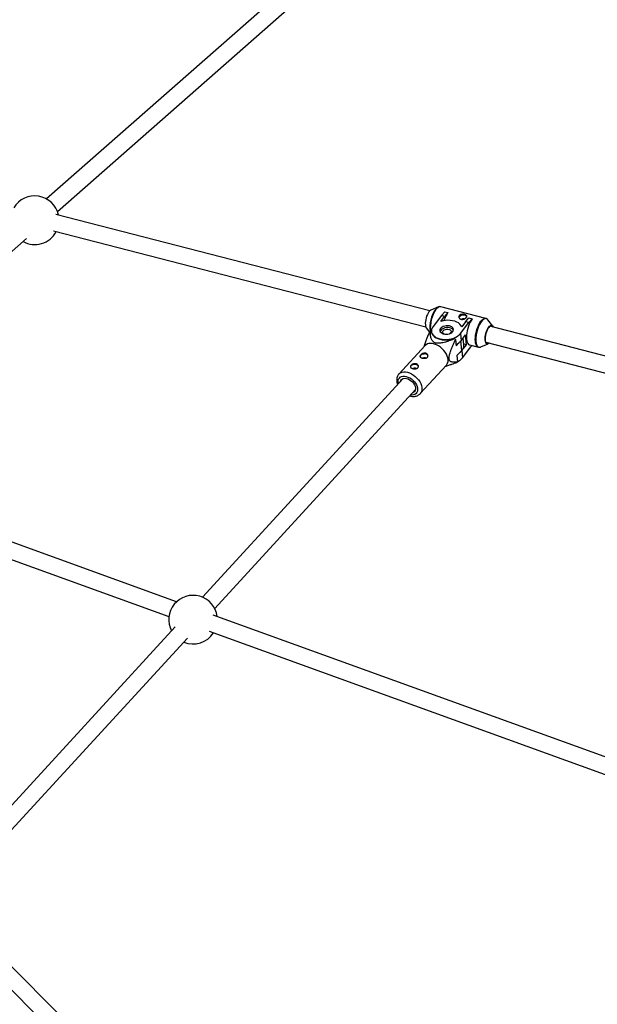
# Model space of a CAD drawing. Units: millimetres. Extents: x -6817 to 1074, y -13196 to -5304.
# Drawn here: x -3531 to -2973, y -8607 to -7656 of the extents above; entities that cross this region are included whole.
import ezdxf

# ---------------------------------------------------------------- set-up
doc = ezdxf.new("R2010")
doc.units = ezdxf.units.MM

msp = doc.modelspace()

# ---------------------------------------------------------------- linework, layer by layer
at = {"color": 7, "linetype": 'Continuous', "lineweight": 25}
for p, q in [((-3234.61, -7591.61), (-3505.17, -7829.21)), ((-3494.61, -7841.23), (-3224.05, -7603.63)), ((-3134.46, -7937.3), (-3495.98, -7844.25)), ((-3753.09, -8068.23), (-3524.45, -7867.44)), ((-3498.34, -7860.16), (-3138.45, -7952.8)), ((-3126.25, -7933.61), (-3133.56, -7936.72)), ((-3126.65, -7933.81), (-3126.25, -7933.61)), ((-3080.45, -7944.6), (-3124, -7933.39)), ((-3123.3, -7941.95), (-3131.4, -7952.44)), ((-3124.02, -7947.59), (-3120.27, -7942.73)), ((-3123.3, -7941.95), (-3120.05, -7938.19)), ((-3120.27, -7942.73), (-3123.3, -7941.95)), ((-3117.03, -7938.97), (-3120.27, -7942.73)), ((-3120.05, -7938.19), (-3117.03, -7938.97)), ((-3117.03, -7938.97), (-3117.01, -7939.08)), ((-3099.96, -7947.96), (-3096.72, -7944.19)), ((-3096.72, -7944.19), (-3093.69, -7944.97)), ((-3137.94, -7953.75), (-3134.77, -7957.8)), ((-3105.03, -7959.23), (-3096.93, -7948.74)), ((-3099.96, -7947.96), (-3103.71, -7952.81)), ((-3096.93, -7948.74), (-3099.96, -7947.96)), ((-3093.69, -7944.97), (-3096.93, -7948.74)), ((-3093.69, -7944.97), (-3093.68, -7945.09)), ((-3073.69, -7952.13), (-3078.59, -7945.88)), ((-2891.82, -7999.76), (-3076.51, -7952.22)), ((-3133.94, -7956.85), (-3133.02, -7957.15)), ((-3133.02, -7957.15), (-3132.95, -7957.87)), ((-3132.95, -7957.21), (-3132.84, -7958.42)), ((-3105.03, -7959.23), (-3104.38, -7966.18)), ((-3104.38, -7966.18), (-3100.04, -7960.54)), ((-3099.14, -7970.14), (-3100.04, -7960.54)), ((-3139.19, -7970.9), (-3164.47, -7998.43)), ((-3140.16, -7971.65), (-3140.26, -7972.06)), ((-3111.36, -7964.08), (-3110.43, -7964.38)), ((-3109.76, -7965.14), (-3109.2, -7971.21)), ((-3109.2, -7971.21), (-3106.4, -7968.17)), ((-3103.49, -7975.78), (-3099.14, -7970.14)), ((-3102.84, -7982.73), (-3094.75, -7972.24)), ((-3101.62, -7970.22), (-3102.25, -7963.41)), ((-3099.14, -7970.14), (-3101.68, -7969.49)), ((-3096.22, -7970.28), (-3087.63, -7972.49)), ((-3094.75, -7972.24), (-3093.81, -7970.9)), ((-3085.38, -7972.27), (-3078.07, -7969.16)), ((-3080.5, -7967.72), (-2895.73, -8015.28)), ((-3103.68, -7975.52), (-3108.32, -7980.58)), ((-3108.32, -7980.58), (-3107.76, -7986.65)), ((-3103.49, -7975.78), (-3102.84, -7982.73)), ((-3143.85, -8017.37), (-3118.56, -7989.83)), ((-3119.63, -7991), (-3114.53, -7989.31)), ((-3160.22, -8002.68), (-3354.31, -8214.06)), ((-3342.53, -8224.88), (-3148.44, -8013.5)), ((-3379.31, -8218.48), (-3696.99, -8103.44)), ((-3702.44, -8118.48), (-3386.68, -8232.83)), ((-2890.06, -8395.65), (-3343.96, -8231.28)), ((-3380.66, -8242.75), (-3561.78, -8440.02)), ((-3347.7, -8246.94), (-2895.43, -8410.73)), ((-3549.99, -8450.84), (-3368.87, -8253.58)), ((-3414.77, -8695.2), (-3570.41, -8539.53)), ((-3581.65, -8550.92), (-3426.09, -8706.51))]:
    msp.add_line(p, q, dxfattribs=at)
at = {"color": 8, "linetype": 'Continuous', "lineweight": 25}
msp.add_line((-3103.68, -7975.52), (-3104.53, -7966.36), dxfattribs=at)
at = {"color": 8, "linetype": 'Continuous', "lineweight": 25, "flags": 128}
for points in [[(-3124, -7933.39), (-3124.63, -7933.32), (-3125.58, -7933.52), (-3126.58, -7934.06), (-3127.61, -7934.92), (-3128.63, -7936.09)], [(-3087.59, -7972.5), (-3087.87, -7972.41), (-3088.66, -7971.92), (-3089.33, -7971.11), (-3089.87, -7969.98), (-3090.26, -7968.57), (-3090.51, -7966.91), (-3090.59, -7965.05), (-3090.51, -7963.03), (-3090.28, -7960.9), (-3089.89, -7958.71), (-3089.35, -7956.51), (-3088.69, -7954.37), (-3087.91, -7952.33), (-3087.03, -7950.44), (-3086.09, -7948.75), (-3085.09, -7947.3)], [(-3078.59, -7945.88), (-3078.99, -7945.45), (-3079.76, -7944.97), (-3080.63, -7944.82), (-3081.57, -7945.02), (-3082.55, -7945.55), (-3083.57, -7946.41), (-3084.58, -7947.56), (-3085.56, -7948.99), (-3086.5, -7950.66), (-3087.36, -7952.53), (-3088.13, -7954.55), (-3088.79, -7956.67), (-3089.32, -7958.83), (-3089.7, -7961), (-3089.94, -7963.11), (-3090.01, -7965.1), (-3089.93, -7966.94), (-3089.69, -7968.58), (-3089.3, -7969.97), (-3088.76, -7971.08), (-3088.1, -7971.89), (-3087.33, -7972.37), (-3086.46, -7972.52), (-3085.52, -7972.32), (-3085.38, -7972.27)], [(-3085.09, -7947.3), (-3084.07, -7946.13), (-3083.04, -7945.26), (-3082.04, -7944.73), (-3081.09, -7944.53), (-3080.43, -7944.6)], [(-3164.9, -8007.77), (-3164.91, -8007.76), (-3165.12, -8006.2), (-3165.04, -8004.75), (-3164.66, -8003.45), (-3163.99, -8002.35), (-3163.05, -8001.48), (-3161.88, -8000.88), (-3160.5, -8000.55), (-3158.98, -8000.51), (-3157.35, -8000.77), (-3155.66, -8001.31), (-3153.98, -8002.11), (-3152.36, -8003.16), (-3150.84, -8004.41), (-3149.48, -8005.83), (-3148.32, -8007.37), (-3147.39, -8008.98), (-3146.74, -8010.61), (-3146.37, -8012.21), (-3146.3, -8013.72), (-3146.53, -8015.1), (-3147.06, -8016.31), (-3147.87, -8017.29), (-3148.93, -8018.03), (-3150.21, -8018.5), (-3151.66, -8018.69), (-3153.12, -8018.6)], [(-3164.47, -7998.43), (-3164.06, -7998.03), (-3162.85, -7997.19), (-3161.41, -7996.62), (-3159.78, -7996.35), (-3158.01, -7996.38), (-3156.14, -7996.7), (-3154.21, -7997.32), (-3152.29, -7998.21), (-3150.41, -7999.35), (-3148.64, -8000.71), (-3147, -8002.26), (-3145.55, -8003.96), (-3144.32, -8005.75), (-3143.35, -8007.61), (-3142.66, -8009.47), (-3142.26, -8011.29), (-3142.18, -8013.02), (-3142.4, -8014.62), (-3142.93, -8016.05), (-3143.75, -8017.26), (-3143.9, -8017.42)]]:
    msp.add_lwpolyline(points, dxfattribs=at)
at = {"color": 7, "linetype": 'Continuous', "lineweight": 25, "flags": 128}
for points in [[(-3135.41, -7938.32), (-3136.2, -7939.5), (-3136.94, -7940.91), (-3137.59, -7942.5), (-3138.13, -7944.2), (-3138.54, -7945.95), (-3138.81, -7947.68), (-3138.91, -7949.33), (-3138.86, -7950.83), (-3138.65, -7952.13), (-3138.29, -7953.17), (-3137.94, -7953.75)], [(-3098.76, -7942.98), (-3099.03, -7942.58), (-3099.75, -7942.01), (-3100.73, -7941.62), (-3101.89, -7941.46), (-3103.11, -7941.53), (-3104.27, -7941.83), (-3105.25, -7942.34), (-3105.96, -7943), (-3106.33, -7943.74), (-3106.34, -7943.82)], [(-3131.4, -7952.44), (-3132.27, -7953.83), (-3132.8, -7955.27), (-3132.97, -7956.72), (-3132.78, -7958.15), (-3132.23, -7959.52), (-3131.33, -7960.8), (-3130.12, -7961.96), (-3128.6, -7962.97), (-3126.84, -7963.8), (-3124.86, -7964.44), (-3122.71, -7964.86), (-3120.46, -7965.07), (-3118.15, -7965.04), (-3115.84, -7964.79), (-3113.59, -7964.32), (-3111.45, -7963.64), (-3109.48, -7962.77), (-3107.73, -7961.72), (-3106.23, -7960.53), (-3105.03, -7959.23)], [(-3112.33, -7957.35), (-3111.81, -7956.42), (-3111.63, -7955.47), (-3111.81, -7954.53), (-3112.33, -7953.66), (-3113.16, -7952.91), (-3114.28, -7952.32), (-3115.6, -7951.92), (-3117.06, -7951.73), (-3118.59, -7951.76), (-3120.09, -7952.01), (-3121.5, -7952.46), (-3122.72, -7953.1), (-3123.71, -7953.89), (-3124.4, -7954.78), (-3124.75, -7955.73), (-3124.75, -7956.68), (-3124.4, -7957.59), (-3123.72, -7958.4), (-3122.74, -7959.08), (-3121.51, -7959.58), (-3120.11, -7959.88), (-3118.6, -7959.96), (-3117.08, -7959.82), (-3115.61, -7959.46), (-3114.29, -7958.91), (-3113.18, -7958.19), (-3112.33, -7957.35)], [(-3111.72, -7956.14), (-3112.16, -7955.46), (-3113, -7954.71), (-3114.11, -7954.11), (-3115.43, -7953.71), (-3116.89, -7953.52), (-3118.42, -7953.55), (-3119.93, -7953.8), (-3121.33, -7954.26), (-3122.56, -7954.9), (-3123.54, -7955.68), (-3124.23, -7956.57), (-3124.54, -7957.33)], [(-3103.71, -7952.81), (-3104.42, -7951.45), (-3105.47, -7950.2), (-3106.85, -7949.08), (-3108.52, -7948.14), (-3110.43, -7947.38), (-3112.53, -7946.84), (-3114.78, -7946.52), (-3117.11, -7946.44), (-3119.47, -7946.6), (-3121.79, -7946.98), (-3124.02, -7947.59)], [(-3093.68, -7945.09), (-3094.68, -7946.54), (-3095.62, -7948.23), (-3096.5, -7950.12), (-3097.28, -7952.16), (-3097.94, -7954.3), (-3098.48, -7956.5), (-3098.87, -7958.69), (-3099.1, -7960.82), (-3099.18, -7962.84), (-3099.09, -7964.7), (-3098.85, -7966.36), (-3098.46, -7967.77), (-3097.92, -7968.89), (-3097.25, -7969.71), (-3096.46, -7970.2), (-3096.22, -7970.28)], [(-3077.17, -7968.57), (-3077.85, -7969.05), (-3078.62, -7969.31), (-3079.33, -7969.23), (-3079.94, -7968.81), (-3080.44, -7968.06), (-3080.8, -7967.02), (-3081.01, -7965.72), (-3081.06, -7964.22), (-3080.95, -7962.57), (-3080.68, -7960.84), (-3080.27, -7959.09), (-3079.73, -7957.39), (-3079.08, -7955.8), (-3078.34, -7954.4), (-3077.55, -7953.22), (-3076.74, -7952.31), (-3075.93, -7951.72), (-3075.15, -7951.46), (-3074.44, -7951.54), (-3073.83, -7951.96), (-3073.33, -7952.71), (-3073.18, -7953.08)], [(-3077.59, -7953.35), (-3078.39, -7954.54), (-3079.13, -7955.98), (-3079.78, -7957.59), (-3080.31, -7959.32), (-3080.71, -7961.1), (-3080.95, -7962.84), (-3081.03, -7964.48), (-3080.94, -7965.95), (-3080.68, -7967.2), (-3080.27, -7968.16), (-3079.73, -7968.81), (-3079.07, -7969.11), (-3078.32, -7969.05), (-3077.52, -7968.64), (-3077.36, -7968.52)], [(-3073.37, -7953.03), (-3073.38, -7953.02), (-3073.85, -7952.21), (-3074.46, -7951.74), (-3075.17, -7951.62), (-3075.94, -7951.85), (-3076.76, -7952.44), (-3077.59, -7953.35)], [(-3133.02, -7957.15), (-3132.79, -7958.57), (-3132.22, -7959.94), (-3131.3, -7961.22), (-3130.07, -7962.37), (-3128.54, -7963.38), (-3126.77, -7964.21), (-3124.79, -7964.84), (-3122.64, -7965.27), (-3120.38, -7965.47), (-3118.07, -7965.45), (-3115.76, -7965.21), (-3113.51, -7964.75), (-3111.36, -7964.08)], [(-3120.48, -7959.82), (-3120.65, -7959.75), (-3121.47, -7959.23), (-3121.97, -7958.56), (-3122.13, -7957.82), (-3121.93, -7957.06), (-3121.38, -7956.35), (-3120.54, -7955.75), (-3119.47, -7955.32), (-3118.28, -7955.1), (-3117.06, -7955.1), (-3115.94, -7955.32), (-3115, -7955.76), (-3114.33, -7956.35), (-3113.99, -7957.06), (-3114.01, -7957.83), (-3114.39, -7958.57), (-3114.39, -7958.57)], [(-3114.39, -7958.57), (-3115.1, -7959.23), (-3115.25, -7959.34)], [(-3129.89, -7969.44), (-3131.8, -7968.96), (-3133.62, -7968.79), (-3135.33, -7968.91), (-3136.87, -7969.33), (-3138.2, -7970.03), (-3139.19, -7970.9)], [(-3118.56, -7989.83), (-3118.02, -7989.14), (-3117.34, -7987.82), (-3116.96, -7986.3), (-3116.9, -7984.63), (-3117.14, -7982.85), (-3117.68, -7981), (-3118.52, -7979.14), (-3119.62, -7977.31), (-3120.96, -7975.55), (-3122.51, -7973.93), (-3124.22, -7972.47), (-3126.06, -7971.21), (-3127.96, -7970.19), (-3129.89, -7969.44)], [(-3138.13, -7979.26), (-3139.26, -7979.04), (-3140.47, -7979.06), (-3141.65, -7979.31), (-3142.68, -7979.77), (-3143.47, -7980.39), (-3143.93, -7981.12), (-3144.02, -7981.82)], [(-3147.42, -7989.38), (-3148.54, -7989.16), (-3149.76, -7989.17), (-3150.94, -7989.42), (-3151.97, -7989.88), (-3152.76, -7990.51), (-3153.22, -7991.24), (-3153.31, -7991.93)], [(-3138.55, -7983.07), (-3138.7, -7982.92), (-3139.15, -7982.69)], [(-3147.84, -7993.19), (-3147.99, -7993.04), (-3148.43, -7992.81)], [(-3162.98, -8005.68), (-3162.97, -8005.63), (-3162.58, -8004.52), (-3161.9, -8003.62), (-3160.97, -8002.96), (-3159.82, -8002.58), (-3158.5, -8002.48), (-3157.07, -8002.67), (-3155.59, -8003.15), (-3154.11, -8003.89), (-3152.69, -8004.86), (-3151.4, -8006.03), (-3150.29, -8007.34), (-3149.4, -8008.74), (-3148.76, -8010.18), (-3148.41, -8011.6), (-3148.36, -8012.93), (-3148.61, -8014.13), (-3149.15, -8015.14), (-3149.96, -8015.92), (-3151, -8016.44), (-3151.2, -8016.5)]]:
    msp.add_lwpolyline(points, dxfattribs=at)
at = {"color": 7, "linetype": 'Continuous', "lineweight": 25}
for centre, radius, start, end in [((-3516.49, -7849.8), 23.5, 12.0943, 149.31944), ((-3516.49, -7849.8), 23.5, 241.19277, 332.02078), ((-3131.52, -7940.94), 4.69, 115.75179, 146.07702), ((-3094.9, -7954.82), 27.15, 144.56826, 162.79653), ((-3102.17, -7947.16), 2.14, 66.33916, 131.23113), ((-3129.42, -7964.43), 8.83, 120.82136, 125.20143), ((-3132.79, -7984.7), 30.21, 40.34103, 42.27024), ((-3115.09, -7957.3), 13.9, 294.5368, 320.33291), ((-3108.54, -7970.58), 6.93, 314.50256, 3.03177), ((-3138.49, -7981.51), 2.28, 10.50963, 80.73486), ((-3113.13, -7968.06), 12.35, 303.9822, 321.29714), ((-3147.78, -7991.63), 2.28, 10.50963, 80.73486), ((-3139.82, -7984.78), 2.19, 72.13165, 130.03471), ((-3112.85, -7979.43), 8.83, 300.82136, 305.20143), ((-3113.55, -7973.85), 13.9, 294.5368, 320.33291), ((-3149.11, -7994.9), 2.19, 72.13165, 130.03471), ((-3363.36, -8235.75), 23.5, 7.46281, 207.53947), ((-3363.36, -8235.75), 23.5, 247.34508, 327.31825)]:
    msp.add_arc(centre, radius, start, end, dxfattribs=at)
at = {"color": 8, "linetype": 'Continuous', "lineweight": 25}
for centre, radius, start, end in [((-3122.41, -7940.85), 8.22, 121.06049, 144.6787), ((-3104.63, -7953.19), 29.86, 145.08206, 187.39917), ((-3103.72, -7953.46), 30.37, 145.11563, 186.42894)]:
    msp.add_arc(centre, radius, start, end, dxfattribs=at)
at = {"color": 7, "linetype": 'Continuous', "lineweight": 25}
for points, knots in [([(-3124.06, -7933.4), (-3124.12, -7933.38), (-3124.48, -7933.24), (-3125.23, -7933.3), (-3126.06, -7933.48), (-3126.55, -7933.77), (-3126.72, -7933.88)], [0, 0, 0, 0, 0.067183, 0.432039, 0.798151, 1, 1, 1, 1]), ([(-3106.06, -7941.9), (-3105.94, -7941.75), (-3105.81, -7941.62), (-3105.49, -7941.37), (-3105.31, -7941.26), (-3104.92, -7941.07), (-3104.71, -7940.99), (-3104.26, -7940.86), (-3104.03, -7940.81), (-3103.54, -7940.73), (-3103.29, -7940.71), (-3102.78, -7940.7), (-3102.52, -7940.7), (-3102.02, -7940.73), (-3101.76, -7940.76), (-3101.26, -7940.84), (-3101.03, -7940.89), (-3100.57, -7941.01), (-3100.35, -7941.08), (-3099.95, -7941.23), (-3099.77, -7941.31), (-3099.27, -7941.59), (-3099.03, -7941.8), (-3098.8, -7942.15), (-3098.74, -7942.28), (-3098.68, -7942.54), (-3098.68, -7942.67), (-3098.72, -7942.95), (-3098.77, -7943.1), (-3098.9, -7943.39), (-3099, -7943.54), (-3099.23, -7943.84), (-3099.36, -7943.99), (-3099.68, -7944.28), (-3099.85, -7944.42), (-3100.23, -7944.69), (-3100.44, -7944.81), (-3100.88, -7945.05), (-3101.11, -7945.15), (-3101.58, -7945.33), (-3101.83, -7945.41), (-3102.33, -7945.53), (-3102.58, -7945.57), (-3103.09, -7945.61), (-3103.34, -7945.62), (-3103.82, -7945.58), (-3104.07, -7945.54), (-3104.52, -7945.43), (-3104.74, -7945.35), (-3105.14, -7945.15), (-3105.33, -7945.04), (-3105.67, -7944.78), (-3105.82, -7944.63), (-3106.07, -7944.32), (-3106.18, -7944.15), (-3106.34, -7943.81), (-3106.4, -7943.63), (-3106.47, -7943.26), (-3106.48, -7943.08), (-3106.44, -7942.73), (-3106.4, -7942.55), (-3106.27, -7942.21), (-3106.18, -7942.05), (-3106.06, -7941.9)], [0, 0, 0, 0, 0.03125, 0.03125, 0.0625, 0.0625, 0.09375, 0.09375, 0.125, 0.125, 0.15625, 0.15625, 0.1875, 0.1875, 0.21875, 0.21875, 0.25, 0.25, 0.28125, 0.28125, 0.3125, 0.3125, 0.375, 0.375, 0.40625, 0.40625, 0.4375, 0.4375, 0.46875, 0.46875, 0.5, 0.5, 0.53125, 0.53125, 0.5625, 0.5625, 0.59375, 0.59375, 0.625, 0.625, 0.65625, 0.65625, 0.6875, 0.6875, 0.71875, 0.71875, 0.75, 0.75, 0.78125, 0.78125, 0.8125, 0.8125, 0.84375, 0.84375, 0.875, 0.875, 0.90625, 0.90625, 0.9375, 0.9375, 0.96875, 0.96875, 1, 1, 1, 1]), ([(-3078.2, -7946.48), (-3078.22, -7946.44), (-3078.41, -7946.03), (-3078.9, -7945.49), (-3079.63, -7944.87), (-3080.19, -7944.71), (-3080.43, -7944.64)], [0, 0, 0, 0, 0.043138, 0.401932, 0.736099, 1, 1, 1, 1]), ([(-3134.51, -7957.22), (-3135.51, -7959.37), (-3137.02, -7962.67), (-3138.82, -7967.31), (-3139.81, -7970), (-3140.09, -7971.46), (-3140.13, -7971.66)], [0, 0, 0, 0, 0.46471, 0.710038, 0.959461, 1, 1, 1, 1]), ([(-3110.43, -7964.38), (-3111.89, -7964.96), (-3113.37, -7965.53), (-3115.62, -7966.33), (-3116.38, -7966.59), (-3117.91, -7967.08), (-3118.69, -7967.32), (-3120.26, -7967.77), (-3121.07, -7967.97), (-3122.68, -7968.33), (-3123.5, -7968.48), (-3124.74, -7968.64), (-3125.15, -7968.68), (-3125.99, -7968.73), (-3126.42, -7968.74), (-3127.26, -7968.71), (-3127.68, -7968.68), (-3128.28, -7968.59), (-3128.48, -7968.55), (-3128.87, -7968.46), (-3129.06, -7968.41), (-3129.6, -7968.24), (-3129.94, -7968.11), (-3130.56, -7967.78), (-3130.84, -7967.59), (-3131.34, -7967.2), (-3131.57, -7966.99), (-3131.97, -7966.54), (-3132.14, -7966.31), (-3132.61, -7965.6), (-3132.85, -7965.11), (-3133.14, -7964.36), (-3133.22, -7964.1), (-3133.37, -7963.59), (-3133.44, -7963.34), (-3133.61, -7962.57), (-3133.7, -7962.05), (-3133.83, -7961.02), (-3133.88, -7960.5), (-3133.97, -7958.94), (-3133.97, -7957.9), (-3133.94, -7956.85)], [0, 0, 0, 0, 0.125, 0.125, 0.1875, 0.1875, 0.25, 0.25, 0.3125, 0.3125, 0.375, 0.375, 0.40625, 0.40625, 0.4375, 0.4375, 0.46875, 0.46875, 0.484375, 0.484375, 0.5, 0.5, 0.53125, 0.53125, 0.5625, 0.5625, 0.59375, 0.59375, 0.625, 0.625, 0.6875, 0.6875, 0.71875, 0.71875, 0.75, 0.75, 0.8125, 0.8125, 0.875, 0.875, 1, 1, 1, 1]), ([(-3107.76, -7986.65), (-3108.56, -7986.81), (-3109.36, -7986.93), (-3110.54, -7987.04), (-3110.93, -7987.06), (-3111.71, -7987.06), (-3112.09, -7987.04), (-3112.84, -7986.95), (-3113.21, -7986.87), (-3113.91, -7986.64), (-3114.25, -7986.48), (-3114.71, -7986.13), (-3114.86, -7986), (-3115.14, -7985.69), (-3115.27, -7985.5), (-3115.5, -7985.08), (-3115.6, -7984.84), (-3115.72, -7984.44), (-3115.76, -7984.29), (-3115.81, -7983.99), (-3115.83, -7983.83), (-3115.88, -7983.34), (-3115.89, -7982.99), (-3115.86, -7982.24), (-3115.83, -7981.85), (-3115.72, -7981.05), (-3115.64, -7980.65), (-3115.47, -7979.83), (-3115.37, -7979.42), (-3115.05, -7978.2), (-3114.8, -7977.39), (-3114.4, -7976.19), (-3114.26, -7975.79), (-3113.97, -7974.99), (-3113.82, -7974.6), (-3113.37, -7973.43), (-3113.06, -7972.65), (-3112.43, -7971.12), (-3112.11, -7970.36), (-3111.12, -7968.1), (-3110.45, -7966.62), (-3109.76, -7965.14)], [0, 0, 0, 0, 0.125, 0.125, 0.1875, 0.1875, 0.25, 0.25, 0.3125, 0.3125, 0.375, 0.375, 0.40625, 0.40625, 0.4375, 0.4375, 0.46875, 0.46875, 0.484375, 0.484375, 0.5, 0.5, 0.53125, 0.53125, 0.5625, 0.5625, 0.59375, 0.59375, 0.625, 0.625, 0.6875, 0.6875, 0.71875, 0.71875, 0.75, 0.75, 0.8125, 0.8125, 0.875, 0.875, 1, 1, 1, 1]), ([(-3087.56, -7972.46), (-3087.41, -7972.51), (-3086.94, -7972.64), (-3086.13, -7972.56), (-3085.52, -7972.31), (-3085.23, -7972.19)], [0, 0, 0, 0, 0.198662, 0.614911, 1, 1, 1, 1]), ([(-3142.23, -7982.87), (-3142.45, -7982.8), (-3142.65, -7982.72), (-3143.02, -7982.55), (-3143.2, -7982.45), (-3143.49, -7982.25), (-3143.62, -7982.15), (-3143.83, -7981.93), (-3143.91, -7981.81), (-3144.03, -7981.56), (-3144.06, -7981.44), (-3144.08, -7981.17), (-3144.07, -7981.04), (-3143.99, -7980.76), (-3143.92, -7980.62), (-3143.75, -7980.33), (-3143.64, -7980.19), (-3143.37, -7979.9), (-3143.22, -7979.76), (-3142.87, -7979.48), (-3142.69, -7979.35), (-3142.28, -7979.09), (-3142.06, -7978.97), (-3141.61, -7978.76), (-3141.37, -7978.67), (-3140.88, -7978.51), (-3140.63, -7978.44), (-3140.13, -7978.35), (-3139.88, -7978.32), (-3139.38, -7978.29), (-3139.13, -7978.3), (-3138.65, -7978.36), (-3138.42, -7978.41), (-3137.98, -7978.55), (-3137.78, -7978.64), (-3137.4, -7978.86), (-3137.23, -7978.98), (-3136.92, -7979.26), (-3136.79, -7979.42), (-3136.57, -7979.74), (-3136.48, -7979.91), (-3136.35, -7980.27), (-3136.31, -7980.46), (-3136.29, -7980.82), (-3136.3, -7981), (-3136.37, -7981.37), (-3136.43, -7981.54), (-3136.6, -7981.87), (-3136.71, -7982.03), (-3136.98, -7982.32), (-3137.13, -7982.45), (-3137.48, -7982.68), (-3137.67, -7982.78), (-3138.08, -7982.95), (-3138.3, -7983.02), (-3138.77, -7983.13), (-3139.01, -7983.17), (-3139.51, -7983.22), (-3139.76, -7983.23), (-3140.28, -7983.22), (-3140.53, -7983.2), (-3141.04, -7983.14), (-3141.29, -7983.1), (-3141.77, -7983), (-3142.01, -7982.94), (-3142.23, -7982.87)], [0, 0, 0, 0, 0.03125, 0.03125, 0.0625, 0.0625, 0.09375, 0.09375, 0.125, 0.125, 0.15625, 0.15625, 0.1875, 0.1875, 0.21875, 0.21875, 0.25, 0.25, 0.28125, 0.28125, 0.3125, 0.3125, 0.34375, 0.34375, 0.375, 0.375, 0.40625, 0.40625, 0.4375, 0.4375, 0.46875, 0.46875, 0.5, 0.5, 0.53125, 0.53125, 0.5625, 0.5625, 0.59375, 0.59375, 0.625, 0.625, 0.65625, 0.65625, 0.6875, 0.6875, 0.71875, 0.71875, 0.75, 0.75, 0.78125, 0.78125, 0.8125, 0.8125, 0.84375, 0.84375, 0.875, 0.875, 0.90625, 0.90625, 0.9375, 0.9375, 0.96875, 0.96875, 1, 1, 1, 1]), ([(-3151.52, -7992.98), (-3151.74, -7992.91), (-3151.94, -7992.84), (-3152.31, -7992.66), (-3152.48, -7992.57), (-3152.78, -7992.37), (-3152.91, -7992.26), (-3153.12, -7992.04), (-3153.2, -7991.92), (-3153.32, -7991.68), (-3153.35, -7991.55), (-3153.37, -7991.29), (-3153.35, -7991.16), (-3153.28, -7990.88), (-3153.21, -7990.74), (-3153.03, -7990.45), (-3152.92, -7990.3), (-3152.66, -7990.02), (-3152.51, -7989.87), (-3152.16, -7989.6), (-3151.98, -7989.46), (-3151.57, -7989.21), (-3151.35, -7989.09), (-3150.9, -7988.88), (-3150.66, -7988.78), (-3150.17, -7988.62), (-3149.92, -7988.56), (-3149.42, -7988.46), (-3149.17, -7988.43), (-3148.67, -7988.41), (-3148.42, -7988.42), (-3147.94, -7988.48), (-3147.71, -7988.53), (-3147.27, -7988.67), (-3147.07, -7988.76), (-3146.69, -7988.98), (-3146.51, -7989.1), (-3146.21, -7989.38), (-3146.08, -7989.53), (-3145.86, -7989.86), (-3145.77, -7990.03), (-3145.64, -7990.39), (-3145.6, -7990.57), (-3145.58, -7990.94), (-3145.59, -7991.12), (-3145.66, -7991.48), (-3145.72, -7991.66), (-3145.89, -7991.99), (-3146, -7992.15), (-3146.27, -7992.43), (-3146.42, -7992.56), (-3146.77, -7992.8), (-3146.96, -7992.9), (-3147.37, -7993.07), (-3147.59, -7993.14), (-3148.06, -7993.25), (-3148.3, -7993.29), (-3148.8, -7993.33), (-3149.05, -7993.34), (-3149.57, -7993.33), (-3149.82, -7993.32), (-3150.33, -7993.26), (-3150.58, -7993.22), (-3151.06, -7993.12), (-3151.29, -7993.06), (-3151.52, -7992.98)], [0, 0, 0, 0, 0.03125, 0.03125, 0.0625, 0.0625, 0.09375, 0.09375, 0.125, 0.125, 0.15625, 0.15625, 0.1875, 0.1875, 0.21875, 0.21875, 0.25, 0.25, 0.28125, 0.28125, 0.3125, 0.3125, 0.34375, 0.34375, 0.375, 0.375, 0.40625, 0.40625, 0.4375, 0.4375, 0.46875, 0.46875, 0.5, 0.5, 0.53125, 0.53125, 0.5625, 0.5625, 0.59375, 0.59375, 0.625, 0.625, 0.65625, 0.65625, 0.6875, 0.6875, 0.71875, 0.71875, 0.75, 0.75, 0.78125, 0.78125, 0.8125, 0.8125, 0.84375, 0.84375, 0.875, 0.875, 0.90625, 0.90625, 0.9375, 0.9375, 0.96875, 0.96875, 1, 1, 1, 1]), ([(-3114.54, -7989.27), (-3114.1, -7989.14), (-3111.95, -7988.49), (-3109.93, -7987.67), (-3108.32, -7987.02)], [0, 0, 0, 0, 0.204685, 1, 1, 1, 1]), ([(-3164.44, -7998.45), (-3164.67, -7998.7), (-3165.25, -7999.32), (-3165.9, -8000.55), (-3166.4, -8002.04), (-3166.62, -8003.65), (-3166.56, -8005.35), (-3166.27, -8007.03), (-3165.87, -8008.12), (-3165.68, -8008.62)], [0, 0, 0, 0, 0.098182, 0.2468, 0.395561, 0.546965, 0.702609, 0.862745, 1, 1, 1, 1]), ([(-3153.9, -8019.45), (-3153.68, -8019.52), (-3152.82, -8019.77), (-3151.32, -8020), (-3149.46, -8020.02), (-3147.69, -8019.73), (-3146.09, -8019.11), (-3144.81, -8018.34), (-3144.19, -8017.68), (-3143.94, -8017.41)], [0, 0, 0, 0, 0.059913, 0.230698, 0.401891, 0.570845, 0.735164, 0.89366, 1, 1, 1, 1])]:
    msp.add_open_spline(points, degree=3, knots=knots, dxfattribs=at)

doc.saveas('drawing.dxf')
